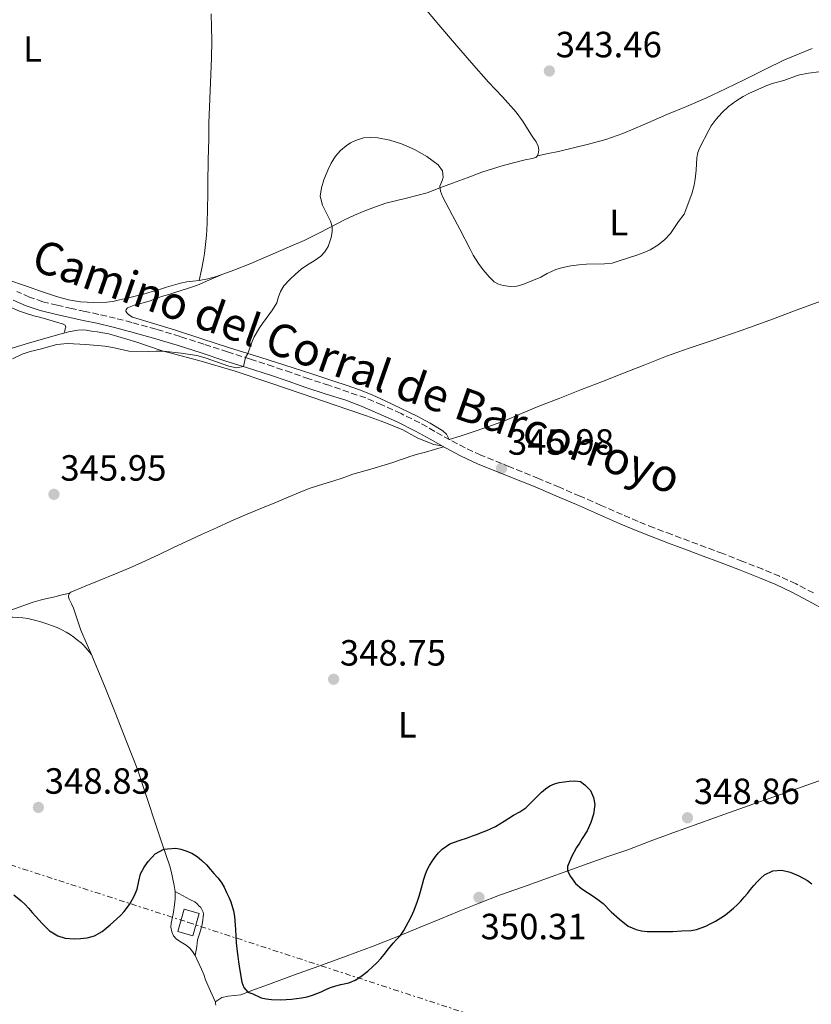
# Model space of a CAD drawing. Units: metres. Extents: x 605077 to 608557, y 4659819 to 4662180.
# Drawn here: x 607579 to 607796, y 4661398 to 4661669 of the extents above; entities that cross this region are included whole.
import ezdxf
from ezdxf.enums import TextEntityAlignment as Align

# ---------------------------------------------------------------- set-up
doc = ezdxf.new("R2010")
doc.units = ezdxf.units.M
doc.header["$MEASUREMENT"] = 0
doc.linetypes.add('DGN Style 3', pattern=[2.435890702152634, 1.739921930109024, -0.6959687720436097])
doc.linetypes.add('DGN Style 7', pattern=[3.4798438602180486, 1.565929737098122, -0.6959687720436097, 0.5219765790327072, -0.6959687720436097])
for name, color, linetype, lineweight in [('Balsa-alberca', 142, 'Continuous', 0), ('Camino', 7, 'DGN Style 3', 0), ('Cota de punto acotado terreno', 7, 'Continuous', 0), ('Curva de nivel directora', 30, 'Continuous', 30), ('Curva de nivel intermedia', 30, 'Continuous', 0), ('Etiqueta de uso rústico', 92, 'Continuous', 0), ('Línea de cambio de uso (parcela vista)', 92, 'Continuous', 0), ('Línea eléctrica', 6, 'DGN Style 7', 0), ('Margen derecho', 7, 'Continuous', 0), ('Punto acotado terreno (símbolo)', 7, 'Continuous', 0), ('Torre eléctrica grande', 7, 'Continuous', 0)]:
    doc.layers.add(name, color=color, linetype=linetype, lineweight=lineweight)
doc.styles.add('Style-Arial', font='arial.ttf')

# ---------------------------------------------------------------- blocks, each defined once
blk = doc.blocks.new('5PATER')
at = {"layer": 'Balsa-alberca', "linetype": 'Continuous', "lineweight": 0}
h = blk.add_hatch(color=51, dxfattribs=at)
edge = h.paths.add_edge_path()
edge.add_ellipse((0, 0), major_axis=(-0.1095731443231308, -0.1110710700762829), ratio=0.9994222409660317, start_angle=0, end_angle=360)

msp = doc.modelspace()

# ---------------------------------------------------------------- linework, layer by layer
at = {"layer": 'Camino', "color": 7, "linetype": 'DGN Style 3', "lineweight": 0}
for points in [[(607663.8999999979, 4661568.280000002, 345.0700000000069), (607658.3599999992, 4661570.039999999, 344.9600000000065), (607653.4899999987, 4661571.760000002, 345.0299999999989), (607648.6099999994, 4661573.440000003, 345.1199999999953), (607642.3399999996, 4661575.440000001, 345.0299999999989), (607636.0799999966, 4661577.440000001, 344.9199999999984), (607629.5399999988, 4661579.550000002, 344.7799999999989), (607622.9999999986, 4661581.670000004, 344.6499999999942), (607616.4200000004, 4661583.680000001, 344.6199999999956), (607609.7799999998, 4661585.52, 344.6199999999956), (607605.2399999979, 4661586.680000001, 344.5399999999937), (607600.6800000003, 4661587.75, 344.4199999999983), (607596.9600000009, 4661588.57, 344.2100000000065), (607593.2500000006, 4661589.370000001, 344.0399999999935), (607589.2800000008, 4661590.250000002, 343.9700000000011), (607585.3200000002, 4661591.210000004, 343.9100000000035), (607581.6999999991, 4661592.480000002, 343.8399999999966), (607578.1599999988, 4661594.010000004, 343.7700000000042)], [(607796.9299999992, 4661511.289999999, 347.7599999999949), (607792.1599999993, 4661513.800000002, 347.699999999997), (607787.6499999987, 4661515.890000002, 347.6499999999943), (607783.050000001, 4661517.789999999, 347.550000000003), (607777.5700000003, 4661519.969999999, 347.3600000000006), (607772.0699999996, 4661522.09, 347.1600000000036), (607767.4999999986, 4661523.800000002, 347.0099999999948), (607762.9299999998, 4661525.510000002, 346.8699999999953), (607758.0300000004, 4661527.34, 346.7799999999989), (607753.1299999986, 4661529.190000003, 346.699999999997), (607748.7800000012, 4661530.95, 346.5599999999976), (607744.4600000005, 4661532.800000001, 346.4499999999971), (607738.6600000003, 4661535.330000003, 346.3899999999995), (607732.86, 4661537.850000002, 346.3399999999966), (607727.1799999982, 4661540.290000001, 346.3000000000031), (607721.4899999974, 4661542.720000001, 346.2599999999948), (607713.5700000003, 4661545.890000002, 346.1199999999953), (607705.6499999989, 4661549.07, 345.949999999997), (607701.3299999982, 4661551.100000002, 345.9199999999984), (607697.0900000003, 4661553.309999999, 345.8899999999995), (607692.98, 4661555.649999999, 345.7599999999949), (607688.8500000016, 4661557.969999999, 345.6199999999955), (607683.6999999994, 4661560.52, 345.570000000007), (607678.4600000001, 4661562.890000001, 345.5000000000001), (607673.9899999975, 4661564.800000002, 345.3600000000007), (607663.8999999979, 4661568.280000002, 345.0700000000069)]]:
    msp.add_polyline3d(points, dxfattribs=at)
at = {"layer": 'Curva de nivel directora', "color": 30, "linetype": 'Continuous', "lineweight": 30, "elevation": 350, "flags": 128}
for points in [[(607724.5499999997, 4661458.4), (607725.7999999991, 4661458.960000002), (607727.1099999989, 4661459.300000001), (607728.4999999991, 4661459.510000002), (607729.9000000006, 4661459.640000001), (607731.4299999995, 4661459.740000002), (607732.9600000005, 4661459.550000002), (607734.1999999988, 4661458.66), (607735.6799999987, 4661457.050000001), (607736.5500000003, 4661455.190000001), (607736.89, 4661453.250000001), (607736.5900000005, 4661450.640000002), (607735.8300000007, 4661448.270000001), (607734.8, 4661446.030000002), (607733.479999999, 4661443.880000001), (607732.6699999999, 4661442.66), (607731.8699999999, 4661441.449999999), (607730.5099999986, 4661438.910000003), (607729.449999999, 4661436.230000002), (607729.4099999989, 4661435.020000001), (607730.2400000005, 4661433.470000002), (607731.5999999993, 4661431.570000002), (607733.3099999992, 4661430.09), (607735.1599999999, 4661428.910000003), (607736.4699999997, 4661428.050000001), (607737.7699999984, 4661427.180000001), (607739.19, 4661426.090000001), (607741.4400000009, 4661423.800000002), (607743.6699999993, 4661421.75), (607746.0900000001, 4661419.87), (607748.2800000005, 4661418.920000001), (607749.7600000001, 4661418.59), (607751.2499999988, 4661418.42), (607753.0999999995, 4661418.359999999), (607754.6699999986, 4661418.359999999), (607756.230000001, 4661418.37), (607758.3399999988, 4661418.380000002), (607760.8499999989, 4661418.54), (607763.4100000004, 4661418.65), (607764.7999999984, 4661418.910000001), (607766.1399999995, 4661419.380000001), (607767.3800000001, 4661419.900000001), (607768.5800000004, 4661420.470000002), (607770.0800000002, 4661421.250000002), (607771.5499999988, 4661422.11), (607772.7699999991, 4661422.939999999), (607773.9299999992, 4661423.850000001), (607774.9999999999, 4661424.780000002), (607776.0300000003, 4661425.76), (607777.0099999993, 4661426.760000002), (607777.9300000002, 4661427.800000001), (607778.8099999985, 4661428.869999999), (607779.6899999992, 4661429.939999999), (607780.5900000001, 4661431.000000002), (607781.4999999999, 4661432.050000002), (607782.4699999999, 4661433.050000001), (607783.5499999993, 4661433.970000003), (607785.8099999991, 4661435), (607788.2799999992, 4661435.190000001), (607790.5099999999, 4661434.710000002), (607792.9199999992, 4661433.65), (607794.1100000006, 4661433.050000001), (607795.2699999985, 4661432.369999999), (607796.4699999989, 4661431.510000002)], [(607609.1699999995, 4661425.830000003), (607610.3699999999, 4661428.050000001), (607611.2599999994, 4661430), (607611.74, 4661432.220000002), (607612.149999999, 4661434.220000001), (607613.1399999993, 4661436.090000001), (607614.2799999992, 4661437.610000002), (607616.2100000003, 4661439.689999999), (607618.5799999996, 4661441.010000001), (607619.5999999989, 4661441.12), (607621.8099999995, 4661441.220000001), (607623.2199999999, 4661441.000000002), (607624.5900000001, 4661440.539999999), (607626.2199999995, 4661439.859999999), (607627.7199999993, 4661438.960000001), (607629.0400000003, 4661437.859999999), (607630.2499999995, 4661436.650000002), (607631.2899999989, 4661435.480000001), (607632.3300000004, 4661434.310000001), (607633.3499999997, 4661433.130000002), (607634.3099999987, 4661431.910000001), (607635.129999999, 4661430.520000001), (607635.8099999984, 4661429.07), (607636.4099999998, 4661427.79), (607636.9500000007, 4661426.5), (607637.6799999992, 4661424.03), (607637.9400000008, 4661422.500000001), (607638.2699999993, 4661418.910000001), (607638.3399999987, 4661417.080000001), (607638.4100000003, 4661415.25), (607638.7099999997, 4661412.920000001), (607638.8700000006, 4661411.510000001), (607639.0299999993, 4661410.109999999), (607639.4099999992, 4661407.660000003), (607639.9700000003, 4661404.460000001), (607640.5699999994, 4661402.99), (607641.649999999, 4661401.79), (607642.9599999988, 4661401.27), (607645.2599999988, 4661400.210000002), (607646.6800000003, 4661399.880000001), (607648.1299999988, 4661399.750000002), (607650.7300000006, 4661399.670000001), (607652.1699999999, 4661399.750000002), (607653.6099999994, 4661399.860000002), (607655.0099999986, 4661400), (607656.3999999989, 4661400.189999999), (607657.8899999998, 4661400.480000001), (607659.3499999995, 4661400.9), (607661.77, 4661401.850000001), (607663.0300000008, 4661402.460000001), (607664.3200000004, 4661403.039999999), (607665.7499999986, 4661403.470000001), (607667.2100000004, 4661403.84), (607669.3499999995, 4661404.330000001), (607671.0899999985, 4661405.04), (607672.7000000001, 4661406.050000003), (607674.5399999997, 4661407.51), (607675.8600000006, 4661408.680000001), (607677.1399999993, 4661409.91), (607678.1299999993, 4661410.960000001), (607679.0799999993, 4661412.060000001), (607680.2899999986, 4661413.609999999), (607681.5, 4661415.17), (607682.5300000004, 4661416.250000002), (607683.5499999997, 4661417.34), (607684.4699999985, 4661418.710000004), (607685.1399999988, 4661419.880000002), (607685.7699999993, 4661421.060000001), (607686.5400000003, 4661422.650000001), (607687.269999999, 4661424.27), (607688.2500000002, 4661426.730000001), (607688.6599999992, 4661428.050000001), (607689.0399999992, 4661429.380000001), (607689.569999999, 4661431.37), (607689.949999999, 4661432.730000001), (607690.3699999992, 4661434.090000001), (607690.8799999988, 4661435.350000001), (607691.5299999992, 4661436.550000002), (607692.3000000004, 4661437.780000002), (607693.1499999998, 4661438.970000003), (607694.0300000004, 4661440.029999999), (607695.0099999994, 4661441.010000001), (607697.1199999994, 4661442.460000001), (607699.6200000006, 4661443.380000002), (607701.9199999983, 4661444.110000002), (607703.2999999997, 4661444.609999999), (607704.69, 4661445.130000004), (607705.9699999985, 4661445.619999999), (607707.2499999994, 4661446.140000001), (607709.6699999999, 4661447.250000001), (607710.859999999, 4661447.92), (607712.0300000003, 4661448.640000002), (607713.2999999999, 4661449.460000002), (607714.5699999996, 4661450.289999999), (607716.2900000005, 4661451.279999999), (607717.949999999, 4661452.37), (607719.7199999993, 4661454.070000002), (607720.98, 4661455.340000001), (607722.2400000006, 4661456.600000001), (607723.3299999991, 4661457.560000002), (607724.5499999997, 4661458.4)], [(607577.3899999997, 4661428.490000002), (607579.4199999992, 4661426.850000001), (607580.4999999988, 4661425.810000001), (607581.5299999993, 4661424.710000002), (607582.4099999999, 4661423.65), (607583.3099999984, 4661422.600000001), (607584.2000000003, 4661421.600000001), (607585.11, 4661420.619999999), (607587.2000000001, 4661418.560000001), (607589.4100000005, 4661417.190000001), (607591.5099999993, 4661416.590000002), (607593.9500000002, 4661416.37), (607595.7099999993, 4661416.439999999), (607597.4699999985, 4661416.650000001), (607599.5000000001, 4661417.230000001), (607601.6100000001, 4661418.380000002), (607602.739999999, 4661419.28), (607603.8499999997, 4661420.210000004), (607605.6899999994, 4661421.870000001), (607606.7099999986, 4661422.860000002), (607607.6899999998, 4661423.890000002), (607609.1699999995, 4661425.830000003)]]:
    msp.add_lwpolyline(points, dxfattribs=at)
at = {"layer": 'Curva de nivel intermedia', "color": 30, "linetype": 'Continuous', "lineweight": 0, "elevation": 345.0000000000001, "flags": 128}
for points in [[(607706.2500000001, 4661599.960000001), (607707.8900000007, 4661598.03), (607709.29, 4661596.710000001), (607710.4700000002, 4661596.029999999), (607711.7500000009, 4661595.63), (607713.6200000017, 4661595.369999998), (607715.4700000002, 4661595.5), (607717.1399999999, 4661595.92), (607722.0599999996, 4661597.949999999), (607723.8400000011, 4661598.98), (607726.1900000002, 4661600.039999999), (607727.7999999995, 4661600.550000001), (607730.3299999997, 4661601.039999999), (607732.4900000012, 4661601.34), (607734.6100000001, 4661601.519999999), (607739.560000001, 4661601.600000001), (607741.6300000009, 4661601.820000002), (607743.2900000016, 4661602.310000001), (607748.6800000007, 4661604.09), (607750.1700000014, 4661604.630000001), (607752.0800000003, 4661605.470000001), (607754.2100000004, 4661606.73), (607756.1600000017, 4661608.279999998), (607757.6700000005, 4661609.960000001), (607759.9100000003, 4661613.199999998), (607761.4099999999, 4661615.199999998), (607763.5100000009, 4661620.869999999), (607764.2000000017, 4661623.180000001), (607764.49, 4661624.84), (607764.7699999994, 4661627.36), (607764.9200000013, 4661630.739999999), (607765.2099999997, 4661632.159999999), (607765.7500000007, 4661633.520000001), (607768.1800000003, 4661638.300000001), (607768.8700000009, 4661639.449999998), (607770.2400000012, 4661641.33), (607771.7900000003, 4661643.06), (607773.650000002, 4661644.789999997), (607775.61, 4661646.220000001), (607777.6700000009, 4661647.56), (607779.3899999997, 4661648.440000001), (607784.1100000005, 4661650.519999999), (607786.0100000004, 4661651.16), (607788.8500000013, 4661651.96), (607792.7699999996, 4661653.38), (607795.5999999993, 4661653.909999999), (607798.4500000014, 4661654.33)], [(607577.020000001, 4661575.58), (607579.6300000016, 4661576.850000001), (607581.8500000011, 4661577.58), (607584.5600000002, 4661578.239999999), (607589.2000000004, 4661579.509999999), (607592.0999999995, 4661579.71), (607597.1200000019, 4661579.489999999), (607602.3299999998, 4661579.050000001), (607604.5200000004, 4661578.699999998), (607608.9700000006, 4661577.640000001), (607614.4300000012, 4661577.560000001), (607616.4299999994, 4661577.660000001), (607618.440000001, 4661577.67), (607623.3099999992, 4661577.100000001), (607627.5899999996, 4661576.489999999), (607629.9500000001, 4661575.83), (607636.4000000008, 4661573.539999999), (607638.4700000006, 4661573.119999999), (607640.4500000009, 4661573.4), (607640.9800000006, 4661575.869999998), (607641.6199999999, 4661576.979999999), (607642.8, 4661580.329999999), (607643.4100000003, 4661581.609999998), (607644.860000001, 4661584.050000001), (607645.6500000021, 4661585.23), (607648.4100000004, 4661588.96), (607649.5599999992, 4661590.890000001), (607649.9700000006, 4661592.319999999), (607650.6200000009, 4661594.02), (607651.5500000007, 4661595.59), (607653.1700000013, 4661597.359999999), (607654.6900000012, 4661598.77), (607656.2699999993, 4661600.109999998), (607657.9900000005, 4661601.32), (607659.8000000009, 4661602.429999999), (607661.6700000018, 4661603.73), (607662.8099999994, 4661604.92), (607663.6699999999, 4661606.359999998), (607664.4800000013, 4661608.869999998), (607664.7400000006, 4661610.369999998), (607664.7400000006, 4661611.869999998), (607664.2900000013, 4661613.279999998), (607662.1200000009, 4661617.720000001), (607661.5300000008, 4661620.199999998), (607661.8500000006, 4661622.429999999), (607662.5400000013, 4661624.66), (607663.5899999995, 4661627.329999999), (607664.5400000017, 4661629.269999999), (607665.7400000021, 4661631.180000001), (607667.0700000019, 4661632.680000001), (607668.6100000021, 4661633.980000001), (607669.8400000012, 4661634.779999998), (607671.1500000011, 4661635.429999999), (607673.3600000016, 4661636.180000001), (607675.4400000004, 4661636.320000002), (607677.3499999993, 4661636.150000001), (607680.6100000005, 4661635.51), (607683.790000001, 4661634.539999999), (607687.3800000007, 4661632.949999998), (607690.8099999995, 4661631.039999999), (607693.8800000006, 4661628.819999999), (607695.11, 4661627.179999999), (607695.2300000007, 4661625.42), (607695.0600000008, 4661624.630000001), (607694.3600000012, 4661622.960000001), (607694.5100000009, 4661621.529999998), (607695.0499999997, 4661620.130000002), (607697.7899999999, 4661614.850000001), (607699.8700000009, 4661611.159999999), (607702.6600000004, 4661605.609999999), (607703.55, 4661603.980000001), (607704.9600000004, 4661601.720000001), (607706.2500000001, 4661599.960000001)]]:
    msp.add_lwpolyline(points, dxfattribs=at)
at = {"layer": 'Línea de cambio de uso (parcela vista)', "color": 92, "linetype": 'Continuous', "lineweight": 0, "elevation": 343.7599999999948, "flags": 128}
msp.add_lwpolyline([(607721.3700000001, 4661631.779999999), (607721.1799999997, 4661631.27)], dxfattribs=at)
at = {"layer": 'Línea de cambio de uso (parcela vista)', "color": 92, "linetype": 'Continuous', "lineweight": 0, "extrusion": (0.4160850141065863, 0.7681566110100528, 0.4866299230395438), "elevation": 3833802.91481172, "flags": 128}
msp.add_lwpolyline([(1685984.087940288, -2135165.700743623), (1685984.087940287, -2135165.695134702)], dxfattribs=at)
at = {"layer": 'Línea de cambio de uso (parcela vista)', "color": 92, "linetype": 'Continuous', "lineweight": 0, "extrusion": (0.07135932622307371, 0.0172992307245166, 0.9973006483389695), "elevation": 124343.4924847115, "flags": 128}
msp.add_lwpolyline([(4387141.362232049, -1684157.293455232), (4387141.36223205, -1684157.307074337)], dxfattribs=at)
at = {"layer": 'Línea de cambio de uso (parcela vista)', "color": 92, "linetype": 'Continuous', "lineweight": 0, "extrusion": (-0.01710864552601682, 0.03763901656770065, 0.9991449337709127), "elevation": 165404.911219085, "flags": 128}
msp.add_lwpolyline([(-2482069.305083737, -3988713.042336229), (-2482069.305083736, -3988713.044754906)], dxfattribs=at)
at = {"layer": 'Línea de cambio de uso (parcela vista)', "color": 92, "linetype": 'Continuous', "lineweight": 0}
for points in [[(607689.7999999998, 4661672.300000001, 343.0500000000029), (607694.04, 4661667.189999999, 343.1300000000047), (607698.3799999999, 4661662.16, 343.2100000000065), (607703.0599999996, 4661656.800000001, 343.2599999999948), (607707.7599999999, 4661651.449999999, 343.3099999999977), (607711.5700000003, 4661647.4, 343.4100000000035), (607715.29, 4661643.27, 343.5200000000041), (607717.0199999996, 4661640.850000001, 343.5599999999977), (607718.6299999999, 4661638.359999999, 343.6000000000058), (607719.3499999996, 4661637.230000001, 343.6199999999953), (607720.0700000003, 4661636.100000001, 343.6399999999995), (607720.8200000003, 4661635.140000001, 343.6300000000047), (607721.3300000001, 4661633.91, 343.7599999999948), (607721.5, 4661632.92, 343.7599999999948), (607721.4400000004, 4661632.34, 343.7599999999948), (607721.3700000001, 4661631.779999999, 343.7599999999948)], [(607631.5700000003, 4661670.26, 342.7799999999988), (607631.6600000003, 4661666.52, 342.9600000000065), (607631.7400000002, 4661662.77, 343.1199999999953), (607631.6500000004, 4661658.180000001, 343.2200000000012), (607631.4900000002, 4661653.600000001, 343.3099999999977), (607631.2000000002, 4661646.92, 343.5099999999948), (607630.9400000004, 4661640.25, 343.6699999999983), (607630.8799999999, 4661636.34, 343.5800000000018), (607630.8200000003, 4661632.430000001, 343.4400000000023), (607630.7599999999, 4661630.680000001, 343.4100000000035), (607630.7100000001, 4661628.939999999, 343.3800000000047), (607630.6600000003, 4661624.850000001, 343.320000000007), (607630.6200000001, 4661620.76, 343.3600000000006), (607630.5700000003, 4661616.699999999, 343.5399999999936), (607630.5, 4661612.65, 343.7299999999959), (607630.3099999996, 4661609.369999999, 343.9499999999971), (607629.9299999997, 4661606.100000001, 344.0200000000041), (607629.7100000001, 4661604.470000001, 343.9600000000065), (607629.4800000006, 4661602.84, 343.8999999999942), (607628.8600000005, 4661599.939999999, 343.9900000000052), (607628.2400000002, 4661597.050000001, 344.0899999999965)], [(607721.1799999997, 4661631.27, 343.7599999999948), (607724.0800000001, 4661631.869999999, 343.7599999999948), (607726.9699999997, 4661632.480000001, 343.7599999999948), (607731.0700000003, 4661633.430000001, 343.7799999999988), (607735.1500000004, 4661634.460000001, 343.8000000000029), (607739.9500000002, 4661635.76, 343.8600000000006), (607744.6500000004, 4661637.380000001, 343.9799999999959), (607750.6600000003, 4661639.970000001, 344.2100000000065), (607756.6500000004, 4661642.59, 344.4400000000023), (607762.0700000003, 4661644.789999999, 344.6600000000035), (607767.4400000004, 4661647.09, 344.8600000000006), (607772.7999999998, 4661649.640000001, 344.8999999999942), (607778.1299999999, 4661652.24, 344.820000000007), (607783.5700000003, 4661654.92, 344.7200000000012), (607789.0199999996, 4661657.57, 344.6600000000035), (607796.5800000001, 4661660.710000001, 344.7100000000065)], [(607721.1799999997, 4661631.27, 343.7599999999948), (607720.6799999997, 4661630.83, 343.7599999999948), (607719.7400000002, 4661630.5, 343.7599999999948), (607717.79, 4661630.16, 343.7599999999948), (607711.7800000003, 4661628.609999999, 343.7599999999948), (607705.8799999999, 4661626.74, 343.8500000000058), (607701.8499999996, 4661625.24, 344.1300000000047), (607697.8200000003, 4661623.74, 344.4799999999959), (607694.3300000001, 4661622.439999999, 344.6900000000023), (607690.8399999999, 4661621.140000001, 344.9100000000035), (607685.2100000001, 4661619.619999999, 345.320000000007), (607679.54, 4661618.220000001, 345.6999999999971), (607676.6500000004, 4661617.230000001, 345.7400000000052), (607673.79, 4661616.140000001, 345.679999999993), (607670.9400000004, 4661614.939999999, 345.6199999999953), (607668.1399999997, 4661613.66, 345.5200000000041), (607664.3700000001, 4661611.680000001, 345.320000000007), (607660.5999999996, 4661609.720000001, 345.1199999999953), (607657.0599999996, 4661608.050000001, 344.9600000000065), (607653.4800000006, 4661606.439999999, 344.820000000007), (607647.9600000001, 4661604.050000001, 344.6300000000047), (607642.4100000003, 4661601.710000001, 344.4600000000065), (607637.7400000002, 4661599.84, 344.3099999999977), (607632.9900000002, 4661598.119999999, 344.1600000000035), (607630.6399999997, 4661597.480000001, 344.1100000000006), (607628.2400000002, 4661597.050000001, 344.0899999999965)], [(607634.1100000005, 4661598.52, 344.1900000000023), (607630.9400000004, 4661597.130000001, 344.2700000000041), (607627.7599999999, 4661595.730000001, 344.3399999999965), (607624.8300000001, 4661594.74, 344.3699999999953), (607621.8499999996, 4661593.869999999, 344.3800000000047), (607619.9199999999, 4661593.210000001, 344.3999999999942), (607617.9199999999, 4661592.630000001, 344.4100000000035), (607616.5800000001, 4661592.119999999, 344.4400000000023), (607614.8499999996, 4661591.5, 344.4600000000065), (607613.2300000006, 4661591.050000001, 344.5099999999948), (607611.8600000005, 4661590.65, 344.5800000000018), (607610.3700000001, 4661590.230000001, 344.6600000000035), (607609.4800000006, 4661589.949999999, 344.7400000000052), (607608.5800000001, 4661589.529999999, 344.8099999999977), (607608.2199999997, 4661589.09, 344.8000000000029), (607608.1600000003, 4661588.59, 344.8000000000029), (607608.3799999999, 4661588.15, 344.8000000000029), (607608.9600000001, 4661587.59, 344.8000000000029), (607609.9699999997, 4661587.01, 344.7899999999936), (607615.7300000006, 4661585.279999999, 344.8800000000047), (607621.4800000006, 4661583.550000001, 344.9799999999959), (607629.0099999999, 4661581.029999999, 345.0899999999965), (607636.5599999996, 4661578.550000001, 345.1900000000023), (607645.1799999997, 4661575.880000001, 345.0800000000018), (607653.79, 4661573.189999999, 344.929999999993), (607659.5, 4661571.33, 344.9400000000023), (607665.2100000001, 4661569.439999999, 345.070000000007), (607668.8899999997, 4661568.210000001, 345.2100000000065), (607672.5599999996, 4661566.930000001, 345.3500000000058), (607675.9600000001, 4661565.560000001, 345.4900000000052), (607679.3099999996, 4661564.050000001, 345.6199999999953), (607683.7300000006, 4661561.960000001, 345.7899999999936), (607688.1299999999, 4661559.810000001, 345.9499999999971), (607691.7000000002, 4661557.9, 346.0399999999936), (607695.1900000004, 4661555.810000001, 346.0899999999965), (607696.1600000003, 4661554.890000001, 346.0500000000029), (607696.9600000001, 4661553.390000001, 345.8899999999995), (607699.9600000001, 4661554.279999999, 345.9700000000012), (607702.9699999997, 4661555.369999999, 346.0599999999977), (607707.5499999998, 4661556.930000001, 346.179999999993), (607712.1200000001, 4661558.560000001, 346.2799999999988), (607716.7599999999, 4661560.5, 346.1699999999983), (607721.4000000004, 4661562.460000001, 345.9900000000052), (607727.3399999999, 4661564.789999999, 345.8899999999995), (607733.29, 4661567.109999999, 345.820000000007), (607739.0199999996, 4661569.359999999, 345.8000000000029), (607744.7599999999, 4661571.609999999, 345.8399999999965), (607750.6600000003, 4661573.92, 345.9900000000052), (607756.5599999996, 4661576.24, 346.1499999999942), (607762.8300000001, 4661578.449999999, 346.179999999993), (607769.1299999999, 4661580.560000001, 346.1600000000035), (607777.0700000003, 4661583.34, 346.0299999999988), (607784.9800000006, 4661586.17, 345.9499999999971), (607792.4800000006, 4661588.960000001, 346.0200000000041), (607799.9800000006, 4661591.76, 346.0899999999965)], [(607628.2400000002, 4661597.050000001, 344.0899999999965), (607626.5599999996, 4661596.869999999, 344.1000000000058), (607624.8700000001, 4661596.67, 344.1000000000058), (607623.1500000004, 4661596.279999999, 344.1000000000058), (607621.1799999997, 4661595.76, 344.1000000000058), (607619.29, 4661595.210000001, 344.1100000000006), (607617.0899999999, 4661594.51, 344.1100000000006), (607615.3899999997, 4661593.99, 344.1100000000006), (607612.9600000001, 4661593.33, 344.1199999999953), (607611.3799999999, 4661592.91, 344.2400000000052), (607608.8899999997, 4661592.25, 344.3300000000018), (607606.4199999999, 4661591.710000001, 344.3399999999965), (607604.54, 4661591.279999999, 344.3399999999965), (607602.8899999997, 4661591.100000001, 344.3399999999965), (607599.3099999996, 4661590.970000001, 344.3399999999965), (607595.7199999997, 4661591.180000001, 344.3300000000018), (607592.3799999999, 4661591.75, 344.3099999999977), (607589.1100000005, 4661592.65, 344.2899999999936), (607584.9699999997, 4661594.050000001, 344.25), (607580.8399999999, 4661595.49, 344.2100000000065), (607575.4299999997, 4661597.310000001, 344.1999999999971)], [(607569.0300000003, 4661593.49, 344.2799999999988), (607570.4800000006, 4661592.800000001, 344.25), (607571.8899999997, 4661592.109999999, 344.2100000000065), (607573.2999999998, 4661591.4, 344.1699999999983), (607575.0700000003, 4661590.470000001, 344.1199999999953), (607577.0099999999, 4661589.470000001, 344.0500000000029), (607578.9000000004, 4661588.66, 344.0299999999988), (607580.8600000005, 4661587.980000001, 344.0399999999936), (607582.8200000003, 4661587.390000001, 344.0099999999948), (607584.7800000003, 4661586.890000001, 343.8999999999942), (607586.3600000005, 4661586.41, 343.8699999999953), (607587.9199999999, 4661585.960000001, 343.8399999999965), (607589.3300000001, 4661585.550000001, 343.8899999999995), (607590.7599999999, 4661585.15, 343.9900000000052), (607591.4800000006, 4661584.779999999, 343.9900000000052), (607591.6399999997, 4661584.230000001, 343.9799999999959), (607591.5099999999, 4661583.800000001, 343.9499999999971), (607591.3799999999, 4661583.140000001, 343.8999999999942), (607591.1013000002, 4661582.632400001, 344.9150999999983)], [(607411.5599999996, 4661517.77, 344.3099999999977), (607424.3700000001, 4661521.850000001, 344.0200000000041), (607434.3899999997, 4661525.100000001, 343.8800000000047), (607444.3700000001, 4661528.49, 343.8099999999977), (607452.1600000003, 4661531.369999999, 343.75), (607459.9199999999, 4661534.310000001, 343.7400000000052), (607471.3200000003, 4661538.32, 344.0399999999936), (607482.7100000001, 4661542.369999999, 344.4600000000065), (607491.3499999996, 4661545.710000001, 344.5299999999988), (607499.9100000003, 4661549.17, 344.5899999999965), (607507.7199999997, 4661552.4, 345.4600000000065), (607515.4900000002, 4661555.720000001, 346.3699999999953), (607520.3200000003, 4661557.880000001, 346.3899999999995), (607525.1399999997, 4661560.050000001, 346.1600000000035), (607531.1200000001, 4661562.689999999, 345.5399999999936), (607537.1100000005, 4661565.27, 345.0599999999977), (607544.5099999999, 4661568.279999999, 344.8800000000047), (607552.0700000003, 4661570.92, 344.7200000000012), (607562.4800000006, 4661574.119999999, 344.5099999999948), (607572.9000000004, 4661577.27, 344.3399999999965), (607581.4299999997, 4661579.83, 344.6000000000058), (607589.9699999997, 4661582.359999999, 344.929999999993), (607591.1013000002, 4661582.632400001, 344.9253999999929)], [(607591.1013000002, 4661582.632400001, 344.9253999999929), (607592.4199999999, 4661582.949999999, 344.9199999999983), (607594.9199999999, 4661583.380000001, 344.9100000000035), (607596.3399999999, 4661583.480000001, 344.9100000000035), (607597.25, 4661583.369999999, 344.9100000000035), (607598.7300000006, 4661583.140000001, 344.9100000000035), (607600.2100000001, 4661582.92, 344.9100000000035), (607601.8399999999, 4661582.67, 344.9100000000035), (607603.4600000001, 4661582.390000001, 344.9100000000035), (607610.8399999999, 4661580.230000001, 344.9799999999959), (607618.1299999999, 4661577.75, 345.0899999999965), (607628.1699999999, 4661575.08, 345.2200000000012), (607638.1500000004, 4661572.180000001, 345.3399999999965), (607647.3600000005, 4661569.050000001, 345.3699999999953), (607656.5599999996, 4661565.91, 345.3600000000006), (607665.3799999999, 4661562.930000001, 345.4600000000065), (607674.2000000002, 4661559.939999999, 345.6300000000047), (607679.2199999997, 4661558.08, 345.9199999999983), (607684.1799999997, 4661556.09, 346.2400000000052), (607688.3499999996, 4661553.82, 345.8600000000006), (607692.6600000003, 4661552.039999999, 345.6300000000047), (607694.8899999997, 4661551.66, 345.8600000000006)], [(607592.7268000003, 4661511.276799999, 346.4600000000065), (607592.7400000002, 4661511.289999999, 346.4600000000065), (607593.04, 4661511.51, 346.4600000000065), (607596.9199999999, 4661513.119999999, 346.6100000000006), (607600.7999999998, 4661514.720000001, 346.820000000007), (607605.25, 4661516.52, 346.9199999999983), (607609.6600000003, 4661518.350000001, 346.9199999999983), (607613.4800000006, 4661520.09, 346.7599999999948), (607617.2699999996, 4661521.890000001, 346.5899999999965), (607621.0099999999, 4661523.66, 346.5299999999988), (607624.7599999999, 4661525.42, 346.5599999999977), (607628.9100000003, 4661527.32, 346.7100000000065), (607633.0599999996, 4661529.210000001, 346.9600000000065), (607637, 4661531, 347.3099999999977), (607640.9500000002, 4661532.74, 347.6600000000035), (607645.2000000002, 4661534.49, 347.9400000000023), (607649.4600000001, 4661536.24, 347.9900000000052), (607652.7199999997, 4661537.59, 347.7899999999936), (607655.9800000006, 4661538.939999999, 347.5800000000018), (607658.5, 4661539.930000001, 347.4700000000012), (607661.0599999996, 4661540.82, 347.3600000000006), (607663.1299999999, 4661541.460000001, 347.2799999999988), (607665.2100000001, 4661542.09, 347.1999999999971), (607667.5199999996, 4661542.84, 347.0599999999977), (607669, 4661543.359999999, 347.0099999999948), (607670.4800000006, 4661543.890000001, 346.9700000000012), (607675.4000000004, 4661545.27, 346.8000000000029), (607680.2999999998, 4661546.689999999, 346.6199999999953), (607681.7599999999, 4661547.199999999, 346.5299999999988), (607683.2100000001, 4661547.699999999, 346.4499999999971), (607684.6500000004, 4661548.199999999, 346.4199999999983), (607686.0999999996, 4661548.699999999, 346.3999999999942), (607688.2599999999, 4661549.34, 346.3800000000047), (607690.4199999999, 4661549.949999999, 346.3000000000029), (607692.8799999999, 4661550.680000001, 346.0800000000018), (607695.3300000001, 4661551.41, 345.8699999999953)], [(607573.6299999999, 4661505.529999999, 347.320000000007), (607579.0899999999, 4661507.52, 347.1100000000006), (607580.8700000001, 4661508.17, 347.0800000000018), (607582.6699999999, 4661508.789999999, 347.0399999999936), (607584.5999999996, 4661509.32, 346.9600000000065), (607586.0800000001, 4661509.65, 346.8899999999995), (607587.3600000005, 4661509.980000001, 346.820000000007), (607588.6100000005, 4661510.27, 346.7799999999988), (607590.6699999999, 4661510.779999999, 346.6199999999953), (607592.7268000003, 4661511.276799999, 346.4609999999957)], [(607598.6897999998, 4661494.399900001, 348.2684000000008), (607597.5300000003, 4661497.09, 348.0099999999948), (607595.7599999999, 4661501.130000001, 347.5399999999936), (607594.7400000002, 4661504.109999999, 347.1900000000023), (607593.7800000003, 4661507.109999999, 346.8300000000018), (607593.1699999999, 4661508.350000001, 346.6699999999983), (607592.5499999998, 4661509.609999999, 346.5099999999948), (607592.4100000003, 4661510.25, 346.4600000000065), (607592.4000000004, 4661510.550000001, 346.4700000000012), (607592.4400000004, 4661510.859999999, 346.4600000000065), (607592.5300000003, 4661511.08, 346.4600000000065), (607592.7268000003, 4661511.276799999, 346.4600000000065)], [(607570.9900000002, 4661504.529999999, 347.4199999999983), (607573.1799999997, 4661504.600000001, 347.320000000007), (607575.3799999999, 4661504.67, 347.2200000000012), (607577.1299999999, 4661504.65, 347.2599999999948), (607578.4699999997, 4661504.57, 347.2599999999948), (607579.7999999998, 4661504.449999999, 347.2599999999948), (607581.2199999997, 4661504.25, 347.25), (607583.4299999997, 4661503.77, 347.320000000007), (607584.8200000003, 4661503.369999999, 347.5), (607586.4600000001, 4661502.859999999, 347.570000000007), (607588.0199999996, 4661502.310000001, 347.5800000000018), (607589.2300000006, 4661501.83, 347.5800000000018), (607590.7000000002, 4661501.109999999, 347.6199999999953), (607591.7199999997, 4661500.550000001, 347.7100000000065), (607592.8799999999, 4661499.859999999, 347.7400000000052), (607593.8399999999, 4661499.17, 347.7299999999959), (607594.8899999997, 4661498.350000001, 347.7899999999936), (607595.8399999999, 4661497.630000001, 347.8800000000047), (607596.6100000005, 4661496.869999999, 347.9799999999959), (607597.6500000004, 4661495.640000001, 348.1199999999953), (607598.6897999998, 4661494.399900001, 348.2599999999948)], [(607621.6799999997, 4661429.41, 350.0800000000018), (607621.4400000004, 4661431.050000001, 350.0599999999977), (607621.0199999996, 4661432.76, 350.0599999999977), (607620.6200000001, 4661434.550000001, 350.0599999999977), (607620.1799999997, 4661436.33, 350.0599999999977), (607619.1200000001, 4661439.539999999, 350.0599999999977), (607617.9699999997, 4661442.720000001, 350.0399999999936), (607616.0800000001, 4661448.52, 349.9900000000052), (607614.2000000002, 4661454.32, 349.8800000000047), (607612.8300000001, 4661458.480000001, 349.7100000000065), (607611.4000000004, 4661462.630000001, 349.5399999999936), (607608.3499999996, 4661470.58, 349.320000000007), (607605.1799999997, 4661478.49, 349.1000000000058), (607602.2400000002, 4661485.77, 348.8300000000018), (607599.2800000003, 4661493.029999999, 348.3999999999942), (607598.6897999998, 4661494.399900001, 348.2684000000008)], [(607801.8799999999, 4661460.91, 348.6600000000035), (607795.1699999999, 4661458.560000001, 348.9600000000065), (607788.4600000001, 4661456.210000001, 349.1999999999971), (607780.54, 4661453.390000001, 349.0899999999965), (607772.6299999999, 4661450.57, 348.8999999999942), (607765.4900000002, 4661448.029999999, 349.1600000000035), (607758.3499999996, 4661445.5, 349.4400000000023), (607752.1399999997, 4661443.180000001, 349.3000000000029), (607745.9400000004, 4661440.84, 349.2599999999948), (607740.5099999999, 4661438.970000001, 349.5299999999988), (607735.0800000001, 4661437.100000001, 349.820000000007), (607729.5099999999, 4661435.050000001, 350.1199999999953), (607723.9400000004, 4661433.01, 350.320000000007), (607717.3399999999, 4661430.680000001, 350.3899999999995), (607710.7400000002, 4661428.33, 350.4400000000023), (607705.1900000004, 4661426.189999999, 350.5), (607699.6699999999, 4661423.960000001, 350.5500000000029), (607694.3200000003, 4661421.75, 350.3899999999995), (607688.9699999997, 4661419.550000001, 350.1100000000006), (607682.5199999996, 4661416.930000001, 349.8600000000006), (607676.0199999996, 4661414.390000001, 349.6600000000035), (607668.5899999999, 4661411.630000001, 349.5800000000018), (607661.1399999997, 4661408.91, 349.6999999999971), (607654.2000000002, 4661406.390000001, 349.8699999999953), (607647.2599999999, 4661403.869999999, 350.0500000000029), (607643.4699999997, 4661402.470000001, 350.1600000000035), (607639.6900000004, 4661401.060000001, 350.2700000000041), (607636.2300000006, 4661400.66, 350.3899999999995), (607634.5, 4661400.310000001, 350.4499999999971), (607632.8200000003, 4661399.16, 350.5099999999948), (607632.789, 4661399.0222, 350.5065999999933)], [(607627.1699999999, 4661411.83, 350.3000000000029), (607626.4699999997, 4661412.890000001, 350.3000000000029), (607625.6699999999, 4661413.789999999, 350.3000000000029), (607624.7300000006, 4661414.66, 350.3000000000029), (607623.8200000003, 4661415.220000001, 350.3000000000029), (607622.9000000004, 4661415.75, 350.3000000000029), (607621.9199999999, 4661416.4, 350.3000000000029), (607621.2199999997, 4661417.230000001, 350.3000000000029), (607620.7999999998, 4661418.279999999, 350.3000000000029), (607620.5199999996, 4661419.550000001, 350.3000000000029), (607620.5999999996, 4661420.640000001, 350.3000000000029), (607620.9299999997, 4661422.289999999, 350.3000000000029), (607621.2000000002, 4661423.730000001, 350.3000000000029), (607621.5199999996, 4661425.680000001, 350.3099999999977), (607621.6900000004, 4661427.34, 350.2400000000052), (607621.6799999997, 4661429.41, 350.0800000000018)], [(607621.6799999997, 4661429.41, 350.0800000000018), (607623.6900000004, 4661428.300000001, 350.1100000000006), (607625.7000000002, 4661427.189999999, 350.1499999999942), (607627.0300000003, 4661426.529999999, 350.0899999999965), (607627.6799999997, 4661425.980000001, 350.0299999999988), (607628.1799999997, 4661425.439999999, 349.929999999993), (607628.6900000004, 4661424.939999999, 349.8600000000006), (607629.3499999996, 4661423.74, 349.8099999999977), (607629.4299999997, 4661423.140000001, 349.8099999999977), (607629.4000000004, 4661422.33, 349.8099999999977), (607629.29, 4661421.57, 349.8800000000047), (607629.0700000003, 4661420.289999999, 349.929999999993), (607628.4699999997, 4661418.07, 349.9400000000023), (607628.1699999999, 4661417.24, 349.9400000000023), (607627.8300000001, 4661416.07, 349.9900000000052), (607627.5800000001, 4661414.289999999, 350.1000000000058), (607627.1699999999, 4661411.83, 350.3000000000029)], [(607632.789, 4661399.0222, 350.5099000000046), (607631.4199999999, 4661402.060000001, 350.3999999999942), (607630.04, 4661405.109999999, 350.2899999999936), (607629.5700000003, 4661406.630000001, 350.3000000000029), (607628.9199999999, 4661408.02, 350.3000000000029), (607628.2800000003, 4661409.439999999, 350.3000000000029), (607627.6500000004, 4661410.779999999, 350.3000000000029), (607627.1699999999, 4661411.83, 350.3000000000029)], [(607632.789, 4661399.0222, 350.5065999999933), (607632.7300000006, 4661398.76, 350.5), (607632.8399999999, 4661398.220000001, 350.5399999999936)]]:
    msp.add_polyline3d(points, dxfattribs=at)
at = {"layer": 'Línea eléctrica', "color": 6, "linetype": 'DGN Style 7', "lineweight": 0}
msp.add_polyline3d([(607020.8869399325, 4661620.376620078, 347.8470999999991), (607304.9799999997, 4661524.519999999, 344.8399999999965), (607625.1344211486, 4661420.93328, 350.0967999999993), (607625.3299999981, 4661420.870000001, 350.1000000000058), (607625.3335949077, 4661420.868827098, 350.100099999996), (608021.6000000011, 4661291.580000003, 357.179999999993), (608021.6037664742, 4661291.578790239, 357.1802000000025), (608414.4133028028, 4661165.411422621, 378.696299999996), (608414.4800000011, 4661165.390000001, 378.6999999999971), (608414.859738449, 4661165.264342339, 378.6993999999977), (608536.6900000019, 4661124.949999998, 378.5200000000041)], dxfattribs=at)
at = {"layer": 'Margen derecho', "color": 7, "linetype": 'Continuous', "lineweight": 0}
for points in [[(607668.5499999993, 4661564.16, 345.2200000000012), (607663.1400000001, 4661565.88, 345.0700000000069), (607657.5599999989, 4661567.649999999, 344.9600000000065), (607652.6599999995, 4661569.38, 345.0299999999989), (607647.8099999991, 4661571.050000002, 345.1199999999953), (607641.5799999974, 4661573.040000001, 345.0299999999989), (607635.3099999977, 4661575.039999999, 344.9199999999984), (607628.7699999998, 4661577.16, 344.7799999999989), (607622.2499999999, 4661579.270000001, 344.6499999999942), (607615.7199999986, 4661581.260000002, 344.6199999999956), (607609.1400000005, 4661583.080000003, 344.6199999999956), (607604.6400000011, 4661584.230000002, 344.5399999999937), (607600.1200000015, 4661585.289999999, 344.4199999999983), (607596.4200000024, 4661586.100000003, 344.2100000000065), (607592.7099999996, 4661586.91, 344.0399999999935), (607588.7100000009, 4661587.790000001, 343.9700000000011), (607584.6099999994, 4661588.79, 343.9100000000035), (607580.7800000005, 4661590.13, 343.8399999999966), (607577.1700000007, 4661591.690000001, 343.7700000000042)], [(607800.3700000015, 4661506.460000001, 347.8099999999978), (607795.7199999979, 4661509.080000003, 347.7599999999949), (607791.0500000007, 4661511.54, 347.699999999997), (607786.6400000006, 4661513.590000002, 347.6499999999943), (607782.100000001, 4661515.460000004, 347.550000000003), (607776.6499999971, 4661517.630000001, 347.3600000000006), (607771.1799999999, 4661519.739999998, 347.1600000000036), (607766.6200000001, 4661521.440000001, 347.0099999999948), (607762.0499999992, 4661523.149999999, 346.8699999999953), (607757.1400000007, 4661524.980000002, 346.7799999999989), (607752.2100000001, 4661526.850000002, 346.699999999997), (607747.8099999989, 4661528.620000001, 346.5599999999976), (607743.4600000014, 4661530.489999999, 346.4499999999971), (607737.6599999989, 4661533.02, 346.3899999999995), (607731.8599999986, 4661535.539999999, 346.3399999999966), (607726.1900000002, 4661537.980000001, 346.3000000000031), (607720.5300000008, 4661540.390000002, 346.2599999999948), (607712.6299999993, 4661543.550000002, 346.1199999999953), (607704.6499999977, 4661546.760000002, 345.949999999997), (607700.2100000007, 4661548.84, 345.9199999999984), (607695.8900000001, 4661551.100000002, 345.8899999999995), (607691.7399999971, 4661553.460000004, 345.7599999999949), (607687.6700000013, 4661555.739999998, 345.6199999999955), (607682.6199999999, 4661558.239999999, 345.570000000007), (607677.4499999998, 4661560.590000001, 345.5000000000001), (607673.050000001, 4661562.460000002, 345.3600000000007), (607668.5499999993, 4661564.16, 345.2200000000012)]]:
    msp.add_polyline3d(points, dxfattribs=at)
at = {"layer": 'Torre eléctrica grande', "color": 7, "linetype": 'Continuous', "lineweight": 0}
msp.add_polyline3d([(607628.2699999996, 4661423.32, 349.929999999993), (607626.5300000003, 4661417.24, 350.070000000007), (607622.4000000004, 4661418.42, 350.2200000000012), (607624.1299999999, 4661424.5, 350.1499999999942)], close=True, dxfattribs=at)

# ---------------------------------------------------------------- block references
at = {"layer": 'Punto acotado terreno (símbolo)', "color": 7, "linetype": 'Continuous', "lineweight": 0, "xscale": 10, "yscale": 10, "zscale": 10}
for p in [(607724.4299999989, 4661654.54, 343.4600000000065), (607711.3099999983, 4661545.480000001, 345.9799999999964), (607588.3899999991, 4661538.359999999, 345.9499999999971), (607665.1799999987, 4661487.620000001, 348.7500000000005), (607584.1099999987, 4661452.45, 348.8300000000022), (607762.36, 4661449.609999999, 348.8600000000006), (607705.0900000001, 4661427.760000003, 350.3099999999981)]:
    msp.add_blockref('5PATER', p, dxfattribs=at)

# ---------------------------------------------------------------- texts
at = {"color": 7, "linetype": 'Continuous', "lineweight": 0, "style": 'Style-Arial'}
msp.add_text('Camino del Corral de Barcorroyo', height=9, rotation=340.6770100000001, dxfattribs=at).set_placement((607670.0131971721, 4661569.211579802, 344.8699999999953), align=Align.CENTER)
at = {"layer": 'Cota de punto acotado terreno', "color": 7, "linetype": 'Continuous', "lineweight": 0, "style": 'Style-Arial'}
for s, p in [('343.46', (607726.1599999993, 4661658.29, 343.4600000000065)), ('345.98', (607713.0399999989, 4661549.230000001, 345.9799999999959)), ('345.95', (607590.1299999985, 4661542.11, 345.9499999999971)), ('348.75', (607666.9099999992, 4661491.370000001, 348.75)), ('348.83', (607585.8399999992, 4661456.2, 348.8300000000018)), ('348.86', (607764.1000000016, 4661453.359999999, 348.8600000000006)), ('350.31', (607705.5300000008, 4661416.260000003, 350.3099999999977))]:
    msp.add_text(s, height=7.000000000000002, dxfattribs=at).set_placement(p)
at = {"layer": 'Etiqueta de uso rústico', "color": 92, "linetype": 'Continuous', "lineweight": 0, "style": 'Style-Arial'}
for p in [(607582.5114203797, 4661660.570009999, 342.9499999999971), (607743.4814203787, 4661612.950009998, 344.6199999999953), (607685.4014203819, 4661475.130009997, 349.1999999999971)]:
    msp.add_text('L', height=7.000000000000002, dxfattribs=at).set_placement(p, align=Align.MIDDLE_CENTER)

doc.saveas('drawing.dxf')
